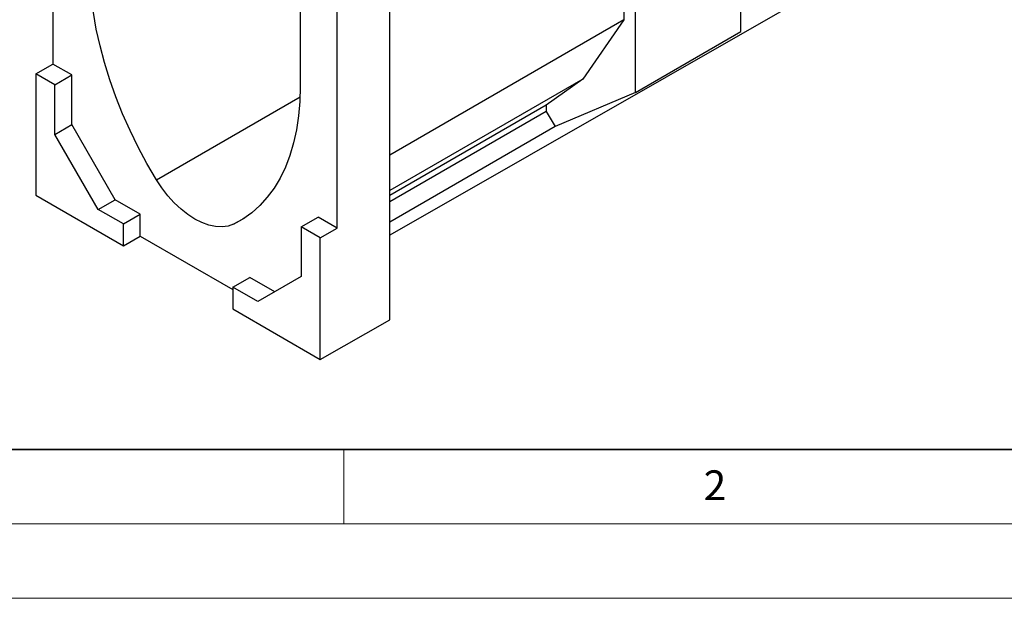
# Model space of a CAD drawing. Units: millimetres. Extents: x 0 to 1506, y 0 to 1228.
# Drawn here: x 43 to 109, y 0 to 39 of the extents above; entities that cross this region are included whole.
import ezdxf

# ---------------------------------------------------------------- set-up
doc = ezdxf.new("R2010")
doc.units = ezdxf.units.MM
doc.styles.add('SLDTEXTSTYLE0', font='TXT', dxfattribs={"width": 0.605})

msp = doc.modelspace()

# ---------------------------------------------------------------- linework, layer by layer
at = {"color": 7, "linetype": 'Continuous', "lineweight": 25}
for p, q in [((91.6623, 38.0481), (91.6623, 54.3871)), ((45.4641, 53.5819), (45.4641, 35.8711)), ((84.5912, 33.966), (84.5912, 50.305)), ((83.8222, 49.861), (83.8222, 38.8295)), ((62.0811, 43.8258), (62.0811, 34.3621)), ((102.7791, 44.2159), (68.0916, 24.3912)), ((64.556, 24.8496), (64.556, 42.5604)), ((68.0916, 18.7048), (68.0916, 40.78)), ((83.8222, 38.8295), (68.0916, 29.7484)), ((83.8222, 38.8295), (81.0539, 34.863)), ((84.5912, 33.966), (91.6623, 38.0481)), ((44.3328, 35.218), (45.4641, 35.8711)), ((46.7369, 35.1364), (45.4641, 35.8711)), ((45.6056, 34.4832), (44.3328, 35.218)), ((44.3328, 35.218), (44.3328, 27.0591)), ((45.6056, 34.4832), (46.7369, 35.1364)), ((46.7369, 31.8026), (46.7369, 35.1364)), ((45.6056, 31.1494), (45.6056, 34.4832)), ((81.0539, 34.863), (68.0916, 27.3799)), ((81.0539, 34.863), (78.5932, 33.1154)), ((84.5912, 33.966), (79.2084, 31.6742)), ((52.4178, 28.1008), (62.0681, 33.6718)), ((78.5932, 33.1154), (68.0916, 27.0529)), ((78.5932, 33.1154), (78.5932, 32.6794)), ((78.5932, 32.6794), (68.0916, 26.6169)), ((78.5932, 32.6794), (79.2084, 31.6742)), ((45.6056, 31.1494), (46.7369, 31.8026)), ((49.6482, 26.7601), (46.7369, 31.8026)), ((48.5168, 26.107), (45.6056, 31.1494)), ((79.2084, 31.6742), (68.0916, 25.2566)), ((44.3328, 27.0591), (50.2018, 23.671)), ((48.5168, 26.107), (49.6482, 26.7601)), ((51.3331, 25.7874), (49.6482, 26.7601)), ((50.2018, 25.1343), (48.5168, 26.107)), ((50.2018, 25.1343), (51.3331, 25.7874)), ((50.2018, 23.671), (50.2018, 25.1343)), ((51.3331, 24.3176), (51.3331, 25.7874)), ((57.6024, 25.1078), (58.3573, 25.5436)), ((62.1519, 24.9313), (63.2832, 25.5844)), ((64.556, 24.8496), (63.2832, 25.5844)), ((63.4247, 24.1965), (62.1519, 24.9313)), ((62.1519, 24.9313), (62.1519, 21.5975)), ((63.4247, 24.1965), (64.556, 24.8496)), ((50.2018, 23.671), (51.3331, 24.3176)), ((51.3331, 24.3176), (57.5557, 20.7254)), ((63.4247, 16.0376), (63.4247, 24.1965)), ((57.5557, 20.8889), (58.687, 21.5421)), ((60.3718, 20.5695), (58.687, 21.5421)), ((62.1519, 21.5975), (59.2406, 19.9163)), ((57.5557, 20.8889), (57.5557, 19.4257)), ((59.2406, 19.9163), (57.5557, 20.8889)), ((57.5557, 19.4257), (63.4247, 16.0376)), ((63.4247, 16.0376), (68.0916, 18.7048))]:
    msp.add_line(p, q, dxfattribs=at)
at = {"color": 7, "linetype": 'Continuous', "lineweight": 35}
msp.add_line((20, 10), (415, 10), dxfattribs=at)
at = {"color": 7, "linetype": 'Continuous', "lineweight": 18}
for p, q in [((65, 10), (65, 5)), ((15, 5), (415, 5)), ((0, 0), (420, 0))]:
    msp.add_line(p, q, dxfattribs=at)
at = {"color": 7, "linetype": 'Continuous', "lineweight": 25, "flags": 128}
for points in [[(52.4178, 28.1008), (51.7876, 29.1827), (51.1981, 30.2857), (50.6516, 31.4056), (50.1503, 32.5376), (49.6962, 33.6774), (49.2912, 34.8203), (48.9368, 35.9618), (48.6345, 37.0972), (48.3854, 38.222), (48.1907, 39.3317), (48.0511, 40.4219), (47.9671, 41.4881), (47.939, 42.5262)], [(62.0811, 34.3621), (62.0531, 33.3564), (61.9691, 32.3872), (61.8294, 31.4583), (61.6347, 30.5734), (61.3857, 29.7361), (61.0834, 28.9497), (60.729, 28.2174), (60.3239, 27.5422), (59.8698, 26.9267), (59.3685, 26.3734), (58.822, 25.8846), (58.2325, 25.4621), (57.6024, 25.1078)], [(57.6024, 25.1078), (57.2316, 24.9835), (56.828, 24.9325), (56.3975, 24.9557), (55.9466, 25.0526), (55.4818, 25.222), (55.0101, 25.4611), (54.5383, 25.7666), (54.0736, 26.1339), (53.6226, 26.5576), (53.1922, 27.0314), (52.7886, 27.5483), (52.4178, 28.1008)]]:
    msp.add_lwpolyline(points, dxfattribs=at)

# ---------------------------------------------------------------- texts
at = {"color": 7, "linetype": 'Continuous', "lineweight": 18, "insert": (89.9334, 8.5904), "char_height": 2, "attachment_point": 2, "style": 'SLDTEXTSTYLE0'}
msp.add_mtext('2', dxfattribs=at)

doc.saveas('drawing.dxf')
